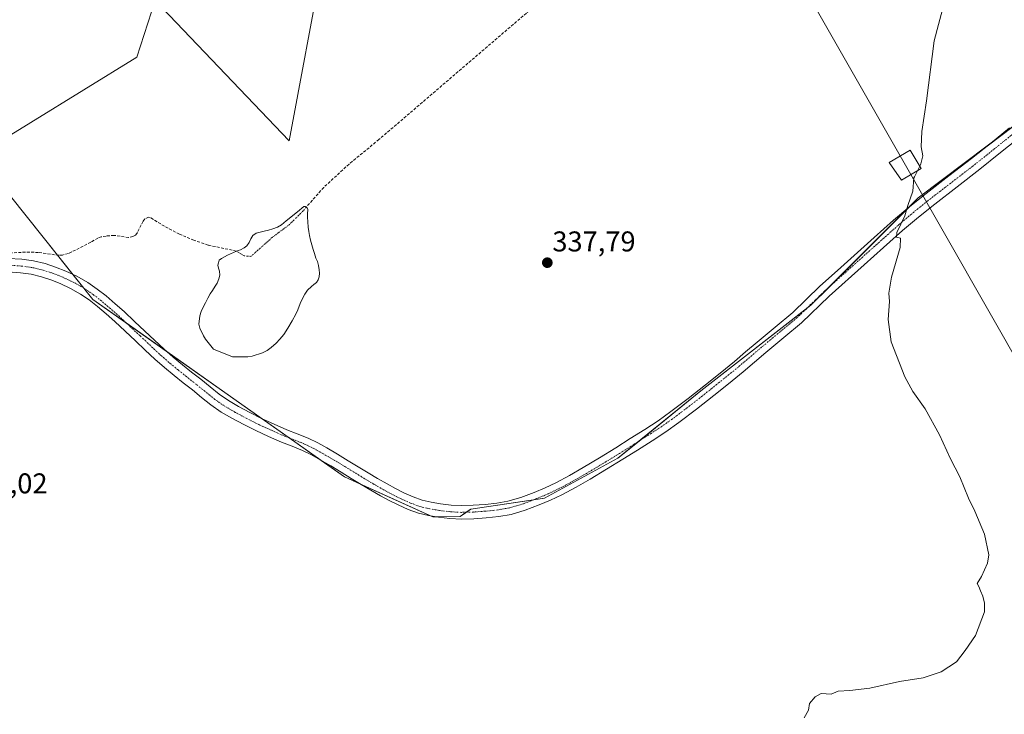
# Model space of a CAD drawing. Units: metres. Extents: x 608485 to 611966, y 4662184 to 4664551.
# Drawn here: x 609253 to 609598, y 4662642 to 4662886 of the extents above; entities that cross this region are included whole.
import ezdxf
from ezdxf.enums import TextEntityAlignment as Align

# ---------------------------------------------------------------- set-up
doc = ezdxf.new("R2010")
doc.units = ezdxf.units.M
doc.header["$MEASUREMENT"] = 0
doc.linetypes.add('TRAZO_Y_PUNTO', pattern=[1, 0.5, -0.25, 0, -0.25])
doc.linetypes.add('TRAZOSX2', pattern=[1.5, 1, -0.5])
for name, color, linetype, lineweight in [('Carátula', 7, 'Continuous', 5), ('Corriente artificial eje', 142, 'TRAZO_Y_PUNTO', 0), ('Corriente artificial lineal', 5, 'TRAZOSX2', 13), ('Cultivos herbáceos CxS', 92, 'Continuous', 0), ('Curva de nivel normal', 36, 'Continuous', 0), ('Estanque', 2, 'Continuous', 0), ('Estanque Cxs', 2, 'Continuous', 0), ('Núcleo urbano', 19, 'Continuous', 0), ('Núcleo urbano CxS', 19, 'Continuous', 0), ('Pastizal CxS', 92, 'Continuous', 0), ('Pista no pavimentada', 254, 'Continuous', 13), ('Pista no pavimentada Cxs', 254, 'Continuous', 0), ('Pista pavimentada eje', 135, 'TRAZO_Y_PUNTO', 0), ('Punto de cota en terreno', 7, 'Continuous', 0), ('Rótulo de punto de cota en terreno', 19, 'Continuous', 0), ('Tendido', 6, 'Continuous', 0), ('Torre de tendido', 19, 'Continuous', 0), ('Torre de tendido Cxs', 19, 'Continuous', 0)]:
    doc.layers.add(name, color=color, linetype=linetype, lineweight=lineweight)
doc.styles.add('Arial', font='txt', dxfattribs={"height": 0.2})

# ---------------------------------------------------------------- blocks, each defined once
blk = doc.blocks.new('*U153')
at = {"layer": 'Cultivos herbáceos CxS', "color": 92, "linetype": 'Continuous', "lineweight": 0}
blk.add_polyline3d([(609216.85, 4662988.3, 343.46), (609300.77, 4662892.31, 339.25), (609294.31, 4662872.49, 338.99), (609238.5, 4662838.15, 338.25), (609278.89, 4662787.6, 337.45), (609367, 4662725.42, 337.89), (609397.96, 4662711.37, 338.47), (609407.49, 4662711.51, 338.54), (609411.26, 4662714.11, 338.49), (609437.04, 4662717.96, 338.78), (609462.79, 4662731.91, 338.63), (609491.77, 4662755.52, 338.51), (609530.4, 4662785.57, 338.87), (609567.96, 4662823.13, 340.13), (609624.84, 4662866.05, 341.28), (609656.29, 4662885.59, 341.02), (609726.08, 4662786.05, 343.62), (609816.09, 4662657.68, 345.57), (609906.68, 4662520.62, 349.81)], dxfattribs=at)
blk = doc.blocks.new('*U160')
at = {"layer": 'Curva de nivel normal', "color": 36, "linetype": 'Continuous', "lineweight": 0}
blk.add_polyline3d([(609600.09, 4662929.97, 340), (609593.51, 4662933.69, 340), (609590.02, 4662933.7, 340), (609586.54, 4662931.54, 340), (609584.73, 4662927.15, 340), (609582.37, 4662919.82, 340), (609581.48, 4662911.34, 340), (609579.06, 4662898.96, 340), (609573.52, 4662878.17, 340), (609570.89, 4662857.21, 340), (609569.26, 4662846.46, 340), (609569.03, 4662841.02, 340), (609569.62, 4662837.85, 340), (609568.91, 4662835.13, 340), (609568.48, 4662834.26, 340)], dxfattribs=at)
blk = doc.blocks.new('5PATER')
at = {"layer": 'Carátula', "linetype": 'Continuous', "lineweight": 5}
h = blk.add_hatch(color=250, dxfattribs=at)
edge = h.paths.add_edge_path()
edge.add_ellipse((0, 0.01), major_axis=(-1.33, -1.34), ratio=0.999422, start_angle=0, end_angle=360)

msp = doc.modelspace()

# ---------------------------------------------------------------- linework, layer by layer
at = {"layer": 'Corriente artificial eje', "color": 142, "linetype": 'TRAZO_Y_PUNTO', "lineweight": 0}
msp.add_polyline3d([(609353.66, 4662819.95, 337.7), (609352.57, 4662818.59, 337.62), (609347.63, 4662813.73, 337.58), (609341.77, 4662809.34, 337.6), (609334.26, 4662802.65, 337.57), (609331.87, 4662802.86, 337.56), (609329.16, 4662804.52, 337.65)], dxfattribs=at)
at = {"layer": 'Corriente artificial lineal', "color": 5, "linetype": 'TRAZOSX2', "lineweight": 13}
for points in [[(609565.32, 4663001.38, 338.74), (609536.21, 4662987.34, 338.36), (609534.31, 4662986.75, 338.42), (609533.72, 4662986.26, 338.42), (609530.74, 4662983.26, 338.27), (609524.76, 4662975.8, 338.39), (609499.53, 4662949.08, 338.22), (609472.84, 4662924.72, 338.04), (609459.85, 4662913.52, 338.06), (609430.74, 4662887.88, 337.97), (609379.09, 4662843.61, 337.81), (609368.63, 4662835, 337.76), (609359.74, 4662826.83, 337.77), (609353.66, 4662819.95, 337.7)], [(609329.16, 4662804.52, 337.65), (609319.26, 4662806.62, 337.74), (609314.28, 4662808.32, 337.58), (609309.21, 4662810.46, 337.63), (609303.94, 4662813.24, 337.58), (609298.96, 4662816.32, 337.61), (609298.42, 4662816.36, 337.6), (609297.1, 4662815.79, 337.58), (609296.5, 4662815, 337.57), (609294.34, 4662810.7, 337.59), (609293.78, 4662810.15, 337.59), (609292.92, 4662809.67, 337.59), (609291.4, 4662809.26, 337.58), (609286.3, 4662810.02, 337.55), (609283.52, 4662809.8, 337.52), (609281.79, 4662809.48, 337.49), (609280.64, 4662809.05, 337.48), (609278.17, 4662807.61, 337.47), (609270.33, 4662803.62, 337.54), (609268.26, 4662803.14, 337.5), (609266.98, 4662803.05, 337.47), (609259.82, 4662804.06, 337.47), (609255.3, 4662804.14, 337.5), (609250.15, 4662803.86, 337.47)]]:
    msp.add_polyline3d(points, dxfattribs=at)
at = {"layer": 'Cultivos herbáceos CxS', "color": 92, "linetype": 'Continuous', "lineweight": 0}
for points in [[(609399.36, 4662711.39, 338.47), (609397.96, 4662711.37, 338.47), (609397.11, 4662711.76, 338.48), (609372.59, 4662722.89, 338.03), (609367, 4662725.43, 337.89), (609358.87, 4662731.16, 337.75), (609347.69, 4662739.05, 337.57), (609337.86, 4662745.99, 337.56), (609304.8, 4662769.32, 337.54), (609290.61, 4662779.33, 337.54), (609278.89, 4662787.6, 337.45), (609275.72, 4662791.57, 337.52), (609271.93, 4662796.32, 337.51), (609266.49, 4662803.12, 337.46), (609238.5, 4662838.15, 338.25), (609294.31, 4662872.49, 338.99), (609300.77, 4662892.31, 339.25)], [(609656.29, 4662885.59, 341.02), (609652.81, 4662883.43, 341.08), (609646.81, 4662879.7, 341.04), (609624.84, 4662866.05, 341.28), (609592.54, 4662841.67, 341.28), (609567.96, 4662823.13, 340.13), (609564.78, 4662819.94, 339.98), (609536.76, 4662791.93, 339.06), (609530.4, 4662785.57, 338.87), (609528.75, 4662784.28, 338.82), (609491.77, 4662755.52, 338.51), (609470.23, 4662737.97, 338.6), (609462.79, 4662731.91, 338.63), (609437.04, 4662717.96, 338.78), (609433.38, 4662717.41, 338.76), (609411.26, 4662714.11, 338.49), (609409.68, 4662713.02, 338.5), (609407.49, 4662711.51, 338.54), (609399.36, 4662711.39, 338.47)]]:
    msp.add_polyline3d(points, dxfattribs=at)
at = {"layer": 'Curva de nivel normal', "color": 36, "linetype": 'Continuous', "lineweight": 0}
for points in [[(609568.48, 4662834.26, 340), (609566.65, 4662830.56, 340)], [(609566.65, 4662830.56, 340), (609566.45, 4662830.16, 340), (609566.06, 4662825.5, 340), (609564.29, 4662820.5, 340), (609563.25, 4662816.83, 340), (609560.47, 4662811.07, 340), (609560.3, 4662809.37, 340), (609561.77, 4662809.06, 340), (609561.65, 4662805.74, 340), (609558.58, 4662795.39, 340), (609557.61, 4662789.75, 340), (609557.86, 4662786.91, 340), (609557.48, 4662780.57, 340), (609558.43, 4662772.69, 340), (609563.29, 4662760.45, 340), (609566.05, 4662755.31, 340), (609570.39, 4662749.26, 340), (609575.41, 4662740.09, 340), (609579.22, 4662731.75, 340), (609582.49, 4662725.43, 340), (609585.62, 4662717.91, 340), (609587.82, 4662713.42, 340), (609591.18, 4662705.34, 340), (609592.66, 4662698.14, 340), (609592.23, 4662695.18, 340), (609590.12, 4662690.52, 340), (609588.58, 4662688.08, 340), (609589.2, 4662687.03, 340), (609589.76, 4662685.46, 340), (609590.62, 4662683.62, 340), (609591.18, 4662681.22, 340), (609591.2, 4662678.14, 340), (609588.02, 4662669.78, 340), (609584.35, 4662664.54, 340), (609581.35, 4662660.6, 340), (609576.02, 4662657.13, 340), (609569.69, 4662655.06, 340), (609561.35, 4662653.78, 340), (609551.02, 4662651.34, 340), (609544.02, 4662650.57, 340), (609539.87, 4662650.31, 340), (609537.49, 4662649.31, 340), (609534.02, 4662649.48, 340), (609531.9, 4662648.4, 340), (609529.84, 4662645.99, 340), (609529.56, 4662643.64, 340), (609528.03, 4662641.02, 340)]]:
    msp.add_polyline3d(points, dxfattribs=at)
at = {"layer": 'Estanque', "color": 2, "linetype": 'Continuous', "lineweight": 0}
msp.add_polyline3d([(609334.7, 4662767.7, 337.71), (609333.15, 4662767.44, 337.74), (609327.8, 4662767.47, 337.72), (609321.2, 4662770.11, 337.74), (609318.32, 4662773.67, 337.82), (609317.66, 4662774.8, 337.8), (609316.4, 4662777.56, 337.66), (609316.02, 4662778.96, 337.64), (609316.37, 4662781.87, 337.6), (609316.8, 4662783.41, 337.59), (609317.51, 4662784.92, 337.63), (609318.35, 4662786.41, 337.65), (609319.14, 4662788.01, 337.66), (609320.01, 4662789.56, 337.65), (609320.8, 4662790.76, 337.63), (609321.74, 4662792.2, 337.6), (609322.4, 4662793.3, 337.6), (609323.05, 4662794.84, 337.67), (609323.33, 4662796.07, 337.72), (609323.2, 4662797.46, 337.8), (609322.88, 4662798.54, 337.88), (609322.72, 4662799.59, 337.88), (609322.85, 4662800.38, 337.86), (609323.19, 4662801.31, 337.82), (609323.92, 4662801.97, 337.78), (609326.1, 4662803.09, 337.67), (609329.16, 4662804.52, 337.65), (609329.77, 4662804.71, 337.65), (609330.66, 4662805.01, 337.65), (609331.88, 4662805.6, 337.66), (609332.84, 4662806.31, 337.67), (609333.61, 4662807.54, 337.69), (609334.26, 4662808.85, 337.7), (609334.98, 4662810.02, 337.71), (609336.07, 4662810.78, 337.7), (609337.46, 4662811.12, 337.68), (609338.9, 4662811.46, 337.66), (609340.39, 4662811.89, 337.63), (609341.94, 4662812.32, 337.61), (609343.58, 4662812.95, 337.6), (609344.98, 4662813.75, 337.59), (609346.6, 4662815.06, 337.6), (609350.61, 4662818.23, 337.58), (609352.77, 4662820.12, 337.68), (609353.29, 4662820.13, 337.69), (609353.66, 4662819.95, 337.7), (609353.92, 4662819.66, 337.7), (609354.14, 4662819.13, 337.7), (609354.1, 4662817.61, 337.69), (609354.09, 4662816.46, 337.7), (609354.16, 4662814.74, 337.71), (609354.32, 4662812.92, 337.73), (609354.54, 4662811.42, 337.74), (609354.8, 4662810, 337.74), (609355.16, 4662808.32, 337.75), (609355.54, 4662806.76, 337.74), (609356.04, 4662805.08, 337.73), (609356.47, 4662803.64, 337.71), (609357.03, 4662802.05, 337.77), (609357.53, 4662800.85, 337.83), (609357.9, 4662799.52, 337.88), (609358.21, 4662797.97, 337.93), (609358.27, 4662796.79, 337.93), (609358.16, 4662795.47, 337.92), (609357.77, 4662794.5, 337.88), (609357.18, 4662793.53, 337.83), (609356.33, 4662792.76, 337.86), (609355.43, 4662792.06, 337.88), (609354.1, 4662790.8, 337.88), (609353.17, 4662789.4, 337.84), (609352.14, 4662787.47, 337.74), (609351.5, 4662786.18, 337.68), (609350.63, 4662783.91, 337.74), (609349.98, 4662782.4, 337.82), (609348.68, 4662780.05, 337.86), (609347.23, 4662777.49, 337.79), (609345.82, 4662775.33, 337.84), (609344.4, 4662773.71, 337.84), (609343.06, 4662772.29, 337.9), (609341.32, 4662770.71, 337.97), (609339.94, 4662769.69, 337.97), (609338.27, 4662768.82, 337.83), (609334.7, 4662767.7, 337.71)], dxfattribs=at)
at = {"layer": 'Estanque Cxs', "color": 2, "linetype": 'Continuous', "lineweight": 0}
msp.add_polyline3d([(609334.7, 4662767.7, 337.71), (609333.15, 4662767.44, 337.74), (609327.8, 4662767.47, 337.72), (609321.2, 4662770.11, 337.74), (609318.32, 4662773.67, 337.82), (609317.66, 4662774.8, 337.8), (609316.4, 4662777.56, 337.66), (609316.02, 4662778.96, 337.64), (609316.37, 4662781.87, 337.6), (609316.8, 4662783.41, 337.59), (609317.51, 4662784.92, 337.63), (609318.35, 4662786.41, 337.65), (609319.14, 4662788.01, 337.66), (609320.01, 4662789.56, 337.65), (609320.8, 4662790.76, 337.63), (609321.74, 4662792.2, 337.6), (609322.4, 4662793.3, 337.6), (609323.05, 4662794.84, 337.67), (609323.33, 4662796.07, 337.72), (609323.2, 4662797.46, 337.8), (609322.88, 4662798.54, 337.88), (609322.72, 4662799.59, 337.88), (609322.85, 4662800.38, 337.86), (609323.19, 4662801.31, 337.82), (609323.92, 4662801.97, 337.78), (609326.1, 4662803.09, 337.67), (609329.16, 4662804.52, 337.65), (609329.77, 4662804.71, 337.65), (609330.66, 4662805.01, 337.65), (609331.88, 4662805.6, 337.66), (609332.84, 4662806.31, 337.67), (609333.61, 4662807.54, 337.69), (609334.26, 4662808.85, 337.7), (609334.98, 4662810.02, 337.71), (609336.07, 4662810.78, 337.7), (609337.46, 4662811.12, 337.68), (609338.9, 4662811.46, 337.66), (609340.39, 4662811.89, 337.63), (609341.94, 4662812.32, 337.61), (609343.58, 4662812.95, 337.6), (609344.98, 4662813.75, 337.59), (609346.6, 4662815.06, 337.6), (609350.61, 4662818.23, 337.58), (609352.77, 4662820.12, 337.68), (609353.29, 4662820.13, 337.69), (609353.66, 4662819.95, 337.7), (609353.92, 4662819.66, 337.7), (609354.14, 4662819.13, 337.7), (609354.1, 4662817.61, 337.69), (609354.09, 4662816.46, 337.7), (609354.16, 4662814.74, 337.71), (609354.32, 4662812.92, 337.73), (609354.54, 4662811.42, 337.74), (609354.8, 4662810, 337.74), (609355.16, 4662808.32, 337.75), (609355.54, 4662806.76, 337.74), (609356.04, 4662805.08, 337.73), (609356.47, 4662803.64, 337.71), (609357.03, 4662802.05, 337.77), (609357.53, 4662800.85, 337.83), (609357.9, 4662799.52, 337.88), (609358.21, 4662797.97, 337.93), (609358.27, 4662796.79, 337.93), (609358.16, 4662795.47, 337.92), (609357.77, 4662794.5, 337.88), (609357.18, 4662793.53, 337.83), (609356.33, 4662792.76, 337.86), (609355.43, 4662792.06, 337.88), (609354.1, 4662790.8, 337.88), (609353.17, 4662789.4, 337.84), (609352.14, 4662787.47, 337.74), (609351.5, 4662786.18, 337.68), (609350.63, 4662783.91, 337.74), (609349.98, 4662782.4, 337.82), (609348.68, 4662780.05, 337.86), (609347.23, 4662777.49, 337.79), (609345.82, 4662775.33, 337.84), (609344.4, 4662773.71, 337.84), (609343.06, 4662772.29, 337.9), (609341.32, 4662770.71, 337.97), (609339.94, 4662769.69, 337.97), (609338.27, 4662768.82, 337.83), (609334.7, 4662767.7, 337.71)], close=True, dxfattribs=at)
at = {"layer": 'Núcleo urbano', "color": 19, "linetype": 'Continuous', "lineweight": 0}
msp.add_polyline3d([(609300.77, 4662892.31, 339.25), (609347.69, 4662843.16, 337.99), (609359.47, 4662906.27, 339.49)], dxfattribs=at)
at = {"layer": 'Núcleo urbano CxS', "color": 19, "linetype": 'Continuous', "lineweight": 0}
msp.add_polyline3d([(609228.94, 4663047.4, 349.24), (609256.09, 4663089.25, 349.72), (609280.42, 4663121.37, 350.1), (609302.75, 4663160.45, 350.47), (609317.12, 4663186.73, 350.46), (609317.39, 4663187.13, 350.45), (609327.58, 4663202.1, 350.11), (609332.49, 4663201.94, 350.09), (609340.92, 4663201.66, 350.06), (609356.85, 4663198.07, 348.9), (609365.85, 4663190.58, 348.12), (609372.97, 4663181.15, 347.47), (609377.56, 4663171.05, 347), (609380.23, 4663161.56, 346.72), (609381.66, 4663150.15, 346.42), (609377.88, 4663103.08, 345.08), (609379.92, 4663047.83, 344.67), (609379.58, 4663026.23, 344.67), (609379.15, 4663011.61, 344.73), (609359.48, 4662906.27, 339.49), (609359.48, 4662906.27, 339.49), (609347.69, 4662843.16, 337.99), (609300.77, 4662892.31, 339.25), (609216.85, 4662988.3, 343.46)], dxfattribs=at)
at = {"layer": 'Pastizal CxS', "color": 92, "linetype": 'Continuous', "lineweight": 0}
msp.add_polyline3d([(609656.29, 4662885.59, 341.02), (609624.84, 4662866.05, 341.28), (609567.96, 4662823.13, 340.13), (609530.4, 4662785.57, 338.87), (609491.77, 4662755.52, 338.51), (609462.79, 4662731.91, 338.63), (609437.04, 4662717.96, 338.78), (609411.26, 4662714.11, 338.49), (609407.49, 4662711.51, 338.54), (609397.96, 4662711.37, 338.47), (609367, 4662725.42, 337.89), (609278.89, 4662787.6, 337.45), (609238.5, 4662838.15, 338.25), (609294.31, 4662872.49, 338.99), (609300.77, 4662892.31, 339.25), (609347.69, 4662843.16, 337.99), (609359.48, 4662906.27, 339.49), (609367.74, 4662909.22, 339.4), (609538.72, 4663053.28, 339.85), (609656.29, 4662885.59, 341.02)], close=True, dxfattribs=at)
for points in [[(609300.77, 4662892.31, 339.25), (609347.69, 4662843.16, 337.99), (609359.47, 4662906.27, 339.49)], [(609399.36, 4662711.39, 338.47), (609397.96, 4662711.37, 338.47), (609397.11, 4662711.76, 338.48), (609372.59, 4662722.89, 338.03), (609367, 4662725.43, 337.89), (609358.87, 4662731.16, 337.75), (609347.69, 4662739.05, 337.57), (609337.86, 4662745.99, 337.56), (609304.8, 4662769.32, 337.54), (609290.61, 4662779.33, 337.54), (609278.89, 4662787.6, 337.45), (609275.72, 4662791.57, 337.52), (609271.93, 4662796.32, 337.51), (609266.49, 4662803.12, 337.46), (609238.5, 4662838.15, 338.25), (609294.31, 4662872.49, 338.99), (609300.77, 4662892.31, 339.25)], [(609656.29, 4662885.59, 341.02), (609652.81, 4662883.43, 341.08), (609646.81, 4662879.7, 341.04), (609624.84, 4662866.05, 341.28), (609592.54, 4662841.67, 341.28), (609567.96, 4662823.13, 340.13), (609564.78, 4662819.94, 339.98), (609536.76, 4662791.93, 339.06), (609530.4, 4662785.57, 338.87), (609528.75, 4662784.28, 338.82), (609491.77, 4662755.52, 338.51), (609470.23, 4662737.97, 338.6), (609462.79, 4662731.91, 338.63), (609437.04, 4662717.96, 338.78), (609433.38, 4662717.41, 338.76), (609411.26, 4662714.11, 338.49), (609409.68, 4662713.02, 338.5), (609407.49, 4662711.51, 338.54), (609399.36, 4662711.39, 338.47)]]:
    msp.add_polyline3d(points, dxfattribs=at)
at = {"layer": 'Pista no pavimentada', "color": 254, "linetype": 'Continuous', "lineweight": 13}
for points in [[(609249.25, 4662801.96, 337.49), (609254.07, 4662801.64, 337.5), (609258.13, 4662801.07, 337.51), (609262.16, 4662800.13, 337.52), (609265.86, 4662798.93, 337.58), (609269.39, 4662797.5, 337.54), (609273.3, 4662795.68, 337.52), (609277.11, 4662793.51, 337.58), (609280.44, 4662791.22, 337.48), (609283.51, 4662788.8, 337.5), (609286.71, 4662786.08, 337.51), (609289.81, 4662783.32, 337.47), (609293.48, 4662779.9, 337.48), (609297.11, 4662776.51, 337.47), (609300.51, 4662773.31, 337.49), (609303.85, 4662770.16, 337.53), (609307.03, 4662767.34, 337.55), (609310.33, 4662764.62, 337.59), (609313.49, 4662762.13, 337.61), (609316.71, 4662759.59, 337.62), (609319.97, 4662756.95, 337.63), (609323.08, 4662754.44, 337.62), (609326.38, 4662752.15, 337.56), (609329.94, 4662750.08, 337.55), (609333.93, 4662747.94, 337.54), (609338, 4662745.92, 337.56), (609342.4, 4662743.89, 337.57), (609346.81, 4662741.95, 337.58), (609350.43, 4662740.52, 337.6), (609354.28, 4662738.96, 337.68), (609357.64, 4662737.29, 337.72), (609360.8, 4662735.53, 337.74), (609364.6, 4662733.34, 337.81), (609368.36, 4662731.09, 337.87), (609371.87, 4662728.92, 337.99), (609375.29, 4662726.8, 338.03), (609378.62, 4662724.84, 338.12), (609381.97, 4662722.92, 338.18), (609384.92, 4662721.33, 338.22), (609387.86, 4662719.84, 338.28), (609391.05, 4662718.42, 338.35), (609394.25, 4662717.3, 338.37), (609397.37, 4662716.53, 338.38), (609400.67, 4662715.99, 338.34), (609404.38, 4662715.55, 338.4), (609408.01, 4662715.35, 338.46), (609412.07, 4662715.46, 338.51), (609416.26, 4662715.77, 338.6), (609420.39, 4662716.19, 338.64), (609424.27, 4662716.86, 338.71), (609428.83, 4662718.2, 338.74), (609433.44, 4662719.98, 338.73), (609437.28, 4662721.61, 338.76), (609441.01, 4662723.38, 338.79), (609445.83, 4662725.95, 338.75), (609450.61, 4662728.69, 338.71), (609456.33, 4662732.13, 338.61), (609462.05, 4662735.63, 338.59), (609467.13, 4662738.81, 338.58), (609472.18, 4662742.02, 338.5), (609476.84, 4662745.08, 338.5), (609481.34, 4662748.26, 338.54), (609487.42, 4662752.91, 338.52), (609493.48, 4662757.7, 338.48), (609498.56, 4662761.75, 338.5), (609503.57, 4662765.83, 338.51), (609507.51, 4662769.19, 338.56), (609511.52, 4662772.62, 338.6), (609517.81, 4662777.84, 338.59), (609524.07, 4662783.04, 338.67), (609533.51, 4662792.2, 338.86), (609539.72, 4662797.76, 339.06), (609552.58, 4662809.26, 339.5), (609559.34, 4662815.33, 339.75), (609565, 4662820.13, 339.99), (609570.79, 4662824.74, 340.28), (609578.71, 4662830.84, 340.64), (609586.56, 4662836.9, 341.03), (609593.26, 4662842.25, 341.31), (609599.9, 4662847.65, 341.58)], [(609602.94, 4662844, 341.65), (609596.24, 4662838.56, 341.45), (609589.49, 4662833.17, 341.18), (609581.61, 4662827.08, 340.88), (609573.72, 4662821, 340.52), (609568.02, 4662816.46, 340.23), (609562.46, 4662811.75, 339.96), (609555.74, 4662805.73, 339.68), (609549.03, 4662799.71, 339.43), (609536.74, 4662788.72, 339.1), (609527.1, 4662779.39, 338.88), (609520.84, 4662774.19, 338.78), (609514.58, 4662768.98, 338.62), (609510.59, 4662765.58, 338.56), (609506.61, 4662762.18, 338.58), (609501.54, 4662758.06, 338.51), (609496.43, 4662753.98, 338.48), (609490.33, 4662749.16, 338.48), (609484.15, 4662744.44, 338.52), (609479.51, 4662741.16, 338.54), (609474.76, 4662738.04, 338.57), (609469.67, 4662734.8, 338.64), (609464.55, 4662731.6, 338.62), (609458.8, 4662728.07, 338.67), (609453.01, 4662724.59, 338.7), (609448.12, 4662721.8, 338.74), (609443.15, 4662719.15, 338.75), (609439.23, 4662717.28, 338.77), (609435.22, 4662715.58, 338.75), (609430.36, 4662713.7, 338.74), (609425.35, 4662712.23, 338.77), (609421.03, 4662711.49, 338.7), (609416.68, 4662711.05, 338.68), (609412.31, 4662710.72, 338.6), (609407.95, 4662710.6, 338.57), (609403.97, 4662710.81, 338.52), (609400, 4662711.29, 338.47), (609396.42, 4662711.87, 338.48), (609392.89, 4662712.74, 338.43), (609389.29, 4662714, 338.34), (609385.82, 4662715.56, 338.27), (609382.72, 4662717.12, 338.24), (609379.67, 4662718.77, 338.18), (609376.24, 4662720.73, 338.1), (609372.83, 4662722.74, 338.03), (609369.36, 4662724.89, 337.95), (609365.9, 4662727.04, 337.86), (609362.19, 4662729.24, 337.8), (609358.46, 4662731.4, 337.75), (609355.43, 4662733.09, 337.68), (609352.33, 4662734.63, 337.65), (609348.66, 4662736.12, 337.62), (609344.99, 4662737.57, 337.57), (609340.45, 4662739.56, 337.56), (609335.95, 4662741.64, 337.53), (609331.75, 4662743.72, 337.52), (609327.62, 4662745.94, 337.5), (609323.83, 4662748.14, 337.48), (609320.23, 4662750.63, 337.5), (609316.98, 4662753.25, 337.59), (609313.74, 4662755.88, 337.54), (609310.54, 4662758.4, 337.57), (609307.35, 4662760.93, 337.51), (609303.95, 4662763.73, 337.5), (609300.65, 4662766.66, 337.5), (609297.25, 4662769.85, 337.48), (609293.86, 4662773.05, 337.52), (609286.62, 4662779.81, 337.5), (609283.59, 4662782.5, 337.43), (609280.5, 4662785.13, 337.41), (609277.62, 4662787.4, 337.43), (609274.59, 4662789.48, 337.42), (609271.12, 4662791.46, 337.4), (609267.5, 4662793.15, 337.41), (609264.24, 4662794.47, 337.4), (609260.89, 4662795.55, 337.4), (609257.26, 4662796.4, 337.42), (609253.58, 4662796.91, 337.43), (609249.1, 4662797.21, 337.46)]]:
    msp.add_polyline3d(points, dxfattribs=at)
at = {"layer": 'Pista no pavimentada Cxs', "color": 254, "linetype": 'Continuous', "lineweight": 0}
for points in [[(609249.25, 4662801.96, 337.49), (609254.07, 4662801.64, 337.5), (609258.13, 4662801.07, 337.51), (609262.16, 4662800.13, 337.52), (609265.86, 4662798.93, 337.58), (609269.39, 4662797.5, 337.54), (609273.3, 4662795.68, 337.52), (609277.11, 4662793.51, 337.58), (609280.44, 4662791.22, 337.48), (609283.51, 4662788.8, 337.5), (609286.71, 4662786.08, 337.51), (609289.81, 4662783.32, 337.47), (609293.48, 4662779.9, 337.48), (609297.11, 4662776.51, 337.47), (609300.51, 4662773.31, 337.49), (609303.85, 4662770.16, 337.53), (609307.03, 4662767.34, 337.55), (609310.33, 4662764.62, 337.59), (609313.49, 4662762.13, 337.61), (609316.71, 4662759.59, 337.62), (609319.97, 4662756.95, 337.63), (609323.08, 4662754.44, 337.62), (609326.38, 4662752.15, 337.56), (609329.94, 4662750.08, 337.55), (609333.93, 4662747.94, 337.54), (609338, 4662745.92, 337.56), (609342.4, 4662743.89, 337.57), (609346.81, 4662741.95, 337.58), (609350.43, 4662740.52, 337.6), (609354.28, 4662738.96, 337.68), (609357.64, 4662737.29, 337.72), (609360.8, 4662735.53, 337.74), (609364.6, 4662733.34, 337.81), (609368.36, 4662731.09, 337.87), (609371.87, 4662728.92, 337.99), (609375.29, 4662726.8, 338.03), (609378.62, 4662724.84, 338.12), (609381.97, 4662722.92, 338.18), (609384.92, 4662721.33, 338.22), (609387.86, 4662719.84, 338.28), (609391.05, 4662718.42, 338.35), (609394.25, 4662717.3, 338.37), (609397.37, 4662716.53, 338.38), (609400.67, 4662715.99, 338.34), (609404.38, 4662715.55, 338.4), (609408.01, 4662715.35, 338.46), (609412.07, 4662715.46, 338.51), (609416.26, 4662715.77, 338.6), (609420.39, 4662716.19, 338.64), (609424.27, 4662716.86, 338.71), (609428.83, 4662718.2, 338.74), (609433.44, 4662719.98, 338.73), (609437.28, 4662721.61, 338.76), (609441.01, 4662723.38, 338.79), (609445.83, 4662725.95, 338.75), (609450.61, 4662728.69, 338.71), (609456.33, 4662732.13, 338.61), (609462.05, 4662735.63, 338.59), (609467.13, 4662738.81, 338.58), (609472.18, 4662742.02, 338.5), (609476.84, 4662745.08, 338.5), (609481.34, 4662748.26, 338.54), (609487.42, 4662752.91, 338.52), (609493.48, 4662757.7, 338.48), (609498.56, 4662761.75, 338.5), (609503.57, 4662765.83, 338.51), (609507.51, 4662769.19, 338.56), (609511.52, 4662772.62, 338.6), (609517.81, 4662777.84, 338.59), (609524.07, 4662783.04, 338.67), (609533.51, 4662792.2, 338.86), (609539.72, 4662797.76, 339.06), (609552.58, 4662809.26, 339.5), (609559.34, 4662815.33, 339.75), (609565, 4662820.13, 339.99), (609570.79, 4662824.74, 340.28), (609578.71, 4662830.84, 340.64), (609586.56, 4662836.9, 341.03), (609593.26, 4662842.25, 341.31), (609599.9, 4662847.65, 341.58)], [(609602.94, 4662844, 341.65), (609596.24, 4662838.56, 341.45), (609589.49, 4662833.17, 341.18), (609581.61, 4662827.08, 340.88), (609573.72, 4662821, 340.52), (609568.02, 4662816.46, 340.23), (609562.46, 4662811.75, 339.96), (609555.74, 4662805.73, 339.68), (609549.03, 4662799.71, 339.43), (609536.74, 4662788.72, 339.1), (609527.1, 4662779.39, 338.88), (609520.84, 4662774.19, 338.78), (609514.58, 4662768.98, 338.62), (609510.59, 4662765.58, 338.56), (609506.61, 4662762.18, 338.58), (609501.54, 4662758.06, 338.51), (609496.43, 4662753.98, 338.48), (609490.33, 4662749.16, 338.48), (609484.15, 4662744.44, 338.52), (609479.51, 4662741.16, 338.54), (609474.76, 4662738.04, 338.57), (609469.67, 4662734.8, 338.64), (609464.55, 4662731.6, 338.62), (609458.8, 4662728.07, 338.67), (609453.01, 4662724.59, 338.7), (609448.12, 4662721.8, 338.74), (609443.15, 4662719.15, 338.75), (609439.23, 4662717.28, 338.77), (609435.22, 4662715.58, 338.75), (609430.36, 4662713.7, 338.74), (609425.35, 4662712.23, 338.77), (609421.03, 4662711.49, 338.7), (609416.68, 4662711.05, 338.68), (609412.31, 4662710.72, 338.6), (609407.95, 4662710.6, 338.57), (609403.97, 4662710.81, 338.52), (609400, 4662711.29, 338.47), (609396.42, 4662711.87, 338.48), (609392.89, 4662712.74, 338.43), (609389.29, 4662714, 338.34), (609385.82, 4662715.56, 338.27), (609382.72, 4662717.12, 338.24), (609379.67, 4662718.77, 338.18), (609376.24, 4662720.73, 338.1), (609372.83, 4662722.74, 338.03), (609369.36, 4662724.89, 337.95), (609365.9, 4662727.04, 337.86), (609362.19, 4662729.24, 337.8), (609358.46, 4662731.4, 337.75), (609355.43, 4662733.09, 337.68), (609352.33, 4662734.63, 337.65), (609348.66, 4662736.12, 337.62), (609344.99, 4662737.57, 337.57), (609340.45, 4662739.56, 337.56), (609335.95, 4662741.64, 337.53), (609331.75, 4662743.72, 337.52), (609327.62, 4662745.94, 337.5), (609323.83, 4662748.14, 337.48), (609320.23, 4662750.63, 337.5), (609316.98, 4662753.25, 337.59), (609313.74, 4662755.88, 337.54), (609310.54, 4662758.4, 337.57), (609307.35, 4662760.93, 337.51), (609303.95, 4662763.73, 337.5), (609300.65, 4662766.66, 337.5), (609297.25, 4662769.85, 337.48), (609293.86, 4662773.05, 337.52), (609286.62, 4662779.81, 337.5), (609283.59, 4662782.5, 337.43), (609280.5, 4662785.13, 337.41), (609277.62, 4662787.4, 337.43), (609274.59, 4662789.48, 337.42), (609271.12, 4662791.46, 337.4), (609267.5, 4662793.15, 337.41), (609264.24, 4662794.47, 337.4), (609260.89, 4662795.55, 337.4), (609257.26, 4662796.4, 337.42), (609253.58, 4662796.91, 337.43), (609249.1, 4662797.21, 337.46)]]:
    msp.add_polyline3d(points, dxfattribs=at)
at = {"layer": 'Pista pavimentada eje', "color": 135, "linetype": 'TRAZO_Y_PUNTO', "lineweight": 0}
msp.add_polyline3d([(609601.42, 4662845.83, 341.64), (609594.75, 4662840.41, 341.4), (609588.03, 4662835.04, 341.12), (609572.26, 4662822.87, 340.43), (609566.51, 4662818.3, 340.1), (609560.9, 4662813.54, 339.85), (609535.13, 4662790.46, 339), (609525.59, 4662781.22, 338.78), (609513.05, 4662770.8, 338.62), (609505.09, 4662764.01, 338.6), (609500.05, 4662759.91, 338.53), (609494.96, 4662755.84, 338.5), (609488.88, 4662751.04, 338.51), (609482.75, 4662746.35, 338.54), (609478.18, 4662743.12, 338.56), (609473.47, 4662740.03, 338.55), (609468.4, 4662736.81, 338.61), (609463.3, 4662733.62, 338.64), (609457.57, 4662730.1, 338.66), (609451.81, 4662726.64, 338.72), (609446.98, 4662723.88, 338.78), (609442.08, 4662721.27, 338.78), (609438.26, 4662719.45, 338.78), (609434.33, 4662717.78, 338.77), (609429.6, 4662715.95, 338.75), (609424.81, 4662714.55, 338.74), (609420.71, 4662713.84, 338.68), (609416.47, 4662713.41, 338.62), (609412.19, 4662713.09, 338.52), (609407.98, 4662712.98, 338.49), (609404.18, 4662713.18, 338.44), (609400.34, 4662713.64, 338.41), (609396.9, 4662714.2, 338.45), (609393.57, 4662715.02, 338.41), (609390.17, 4662716.21, 338.36), (609386.84, 4662717.7, 338.3), (609383.82, 4662719.23, 338.25), (609380.82, 4662720.85, 338.19), (609377.43, 4662722.79, 338.13), (609374.06, 4662724.77, 338.04), (609367.13, 4662729.07, 337.87), (609365.25, 4662730.19, 337.83), (609363.4, 4662731.29, 337.81), (609359.63, 4662733.47, 337.74), (609356.54, 4662735.19, 337.7), (609353.31, 4662736.8, 337.66), (609349.55, 4662738.32, 337.59), (609345.9, 4662739.76, 337.56), (609341.43, 4662741.73, 337.57), (609336.98, 4662743.78, 337.54), (609332.84, 4662745.83, 337.52), (609328.78, 4662748.01, 337.51), (609325.11, 4662750.15, 337.53), (609321.66, 4662752.54, 337.57), (609315.23, 4662757.74, 337.59), (609308.84, 4662762.78, 337.57), (609305.49, 4662765.54, 337.55), (609302.25, 4662768.41, 337.57), (609295.49, 4662774.78, 337.54), (609288.22, 4662781.57, 337.5), (609285.15, 4662784.29, 337.49), (609282.01, 4662786.97, 337.48), (609279.03, 4662789.31, 337.48), (609275.85, 4662791.5, 337.52), (609272.21, 4662793.57, 337.51), (609268.45, 4662795.33, 337.49), (609265.05, 4662796.7, 337.51), (609261.53, 4662797.84, 337.52), (609257.7, 4662798.74, 337.52), (609253.83, 4662799.28, 337.5), (609249.18, 4662799.59, 337.51)], dxfattribs=at)
at = {"layer": 'Tendido', "color": 6, "linetype": 'Continuous', "lineweight": 0}
msp.add_polyline3d([(609731.98, 4662203.01, 351.59), (609748.11, 4662511.13, 347.01), (609563.47, 4662834.57, 339.7), (609348.82, 4663210.7, 349.34), (609016.02, 4663793.42, 348.46), (608748.89, 4664260.44, 337.29), (608613.18, 4664499.23, 329.48)], dxfattribs=at)
at = {"layer": 'Torre de tendido', "color": 19, "linetype": 'Continuous', "lineweight": 0}
msp.add_polyline3d([(609569.01, 4662833.46, 340.84), (609562.07, 4662829.37, 347.14), (609557.75, 4662835.52, 339.57), (609565.16, 4662839.82, 343.77), (609569.01, 4662833.46, 340.84)], dxfattribs=at)
at = {"layer": 'Torre de tendido Cxs', "color": 19, "linetype": 'Continuous', "lineweight": 0}
msp.add_polyline3d([(609569.01, 4662833.46, 340.84), (609562.07, 4662829.37, 347.14), (609557.75, 4662835.52, 339.57), (609565.16, 4662839.82, 343.76), (609569.01, 4662833.46, 340.84)], close=True, dxfattribs=at)

# ---------------------------------------------------------------- block references
at = {"layer": 'Cultivos herbáceos CxS', "color": 92, "linetype": 'Continuous', "lineweight": 0}
msp.add_blockref('*U153', (0, 0), dxfattribs=at)
at = {"layer": 'Curva de nivel normal', "color": 36, "linetype": 'Continuous', "lineweight": 0}
msp.add_blockref('*U160', (0, 0), dxfattribs=at)
at = {"layer": 'Punto de cota en terreno', "linetype": 'Continuous', "lineweight": 0}
msp.add_blockref('5PATER', (609438.06, 4662800.45, 337.79), dxfattribs=at)

# ---------------------------------------------------------------- texts
at = {"layer": 'Rótulo de punto de cota en terreno', "color": 19, "linetype": 'Continuous', "lineweight": 0, "style": 'Arial'}
for s, p in [('337,79', (609439.82, 4662802.21)), ('337,02', (609233.88, 4662717.45))]:
    msp.add_text(s, height=7, dxfattribs=at).set_placement(p, align=Align.BOTTOM_LEFT)

doc.saveas('drawing.dxf')
